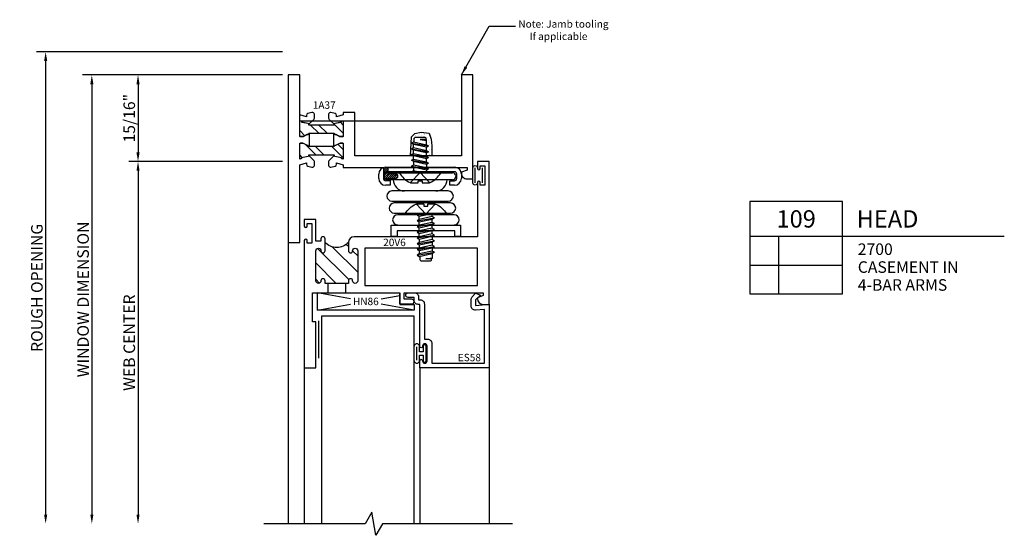
# Model space of a CAD drawing. Units: inches. Extents: x -20.6 to 24.1, y -13.1 to 5.2.
# Drawn here: x 2 to 12.7, y -4.6 to 1 of the extents above; entities that cross this region are included whole.
import ezdxf
from ezdxf.enums import TextEntityAlignment as Align

# ---------------------------------------------------------------- set-up
doc = ezdxf.new("R2010")
doc.units = ezdxf.units.IN
doc.header["$LTSCALE"] = 0.5
doc.header["$MEASUREMENT"] = 0
for name, color, linetype in [('2700d109$0$EFCO_Detail_Symbols_Text', 3, 'Continuous'), ('2700d109$0$EFCO_Die_Text', 6, 'Continuous'), ('2700d109$0$ZE-ANNO-DIMS', 1, 'Continuous'), ('2700d109$0$ZE-ANNO-LINE-BRKL', 1, 'Continuous'), ('2700d109$0$ZE-ANNO-PATT', 8, 'Continuous'), ('2700d109$0$ZE-ANNO-SYMB', 5, 'Continuous'), ('2700d109$0$ZE-ANNO-TEXT', 1, 'Continuous'), ('2700d109$0$ZE-ANNO-TEXT-SYMB', 3, 'Continuous'), ('2700d109$0$ZE-ANNO-TEXT-XTRU', 6, 'Continuous'), ('2700d109$0$ZE-GLAZ-BLOK', 3, 'Continuous'), ('2700d109$0$ZE-GLAZ-FSNR', 3, 'Continuous'), ('2700d109$0$ZE-GLAZ-GLAS', 4, 'Continuous'), ('2700d109$0$ZE-GLAZ-HDWR', 2, 'Continuous'), ('2700d109$0$ZE-GLAZ-WSTP', 1, 'Continuous'), ('2700d109$0$ZE-GLAZ-XTRU', 7, 'Continuous'), ('2700d109$0$ZE-GLAZ-XTRU-MBND', 9, 'Continuous'), ('2700d109$0$ZE-GLAZ-XTRU-THML', 7, 'Continuous'), ('ZE-GLAZ-XTRU', 7, 'Continuous')]:
    doc.layers.add(name, color=color, linetype=linetype)
doc.styles.add('2700d109$0$EFCO', font='arial.ttf')
doc.dimstyles.new('2700d109$0$STD1', dxfattribs={"dimtxt": 0.125, "dimasz": 0.1, "dimexe": 0.1, "dimexo": 0.0625, "dimgap": 0.03, "dimtad": 1, "dimdec": 5, "dimzin": 4, "dimdsep": 46, "dimlunit": 4, "dimtxsty": '2700d109$0$EFCO', "dimcen": 0.09, "dimclrd": 1, "dimclre": 1, "dimclrt": 3, "dimazin": 0, "dimtfac": 1, "dimtdec": 5, "dimtmove": 0, "dimatfit": 3, "dimfxl": 0, "dimfrac": 2, "dimtolj": 1, "dimtzin": 0, "dimarcsym": 0})

# ---------------------------------------------------------------- blocks, each defined once
blk = doc.blocks.new('*D29')
at = {"layer": '2700d109$0$ZE-ANNO-DIMS', "color": 1, "lineweight": -2, "transparency": 16777216}
for p, q in [((-0.062, 0), (-2.225, 0)), ((-2.125, -0.1), (-2.125, -4.757))]:
    blk.add_line(p, q, dxfattribs=at)
at = {"layer": '2700d109$0$ZE-ANNO-DIMS', "color": 1, "transparency": 16777216}
for points in [[(-2.142, -0.1), (-2.108, -0.1), (-2.125, 0)], [(-2.142, -4.757), (-2.108, -4.757), (-2.125, -4.857)]]:
    blk.add_solid(points, dxfattribs=at)
at = {"layer": '2700d109$0$ZE-ANNO-DIMS', "color": 3, "transparency": 16777216, "insert": (-2.22, -2.429), "char_height": 0.125, "attachment_point": 5, "rotation": 90, "style": '2700d109$0$EFCO'}
blk.add_mtext('\\A1;WINDOW DIMENSION', dxfattribs=at)
blk = doc.blocks.new('*D30')
at = {"layer": '2700d109$0$ZE-ANNO-DIMS', "color": 1, "lineweight": -2, "transparency": 16777216}
for p, q in [((-0.062, 0.25), (-2.725, 0.25)), ((-2.625, 0.15), (-2.625, -4.757))]:
    blk.add_line(p, q, dxfattribs=at)
at = {"layer": '2700d109$0$ZE-ANNO-DIMS', "color": 1, "transparency": 16777216}
for points in [[(-2.642, 0.15), (-2.608, 0.15), (-2.625, 0.25)], [(-2.642, -4.757), (-2.608, -4.757), (-2.625, -4.857)]]:
    blk.add_solid(points, dxfattribs=at)
at = {"layer": '2700d109$0$ZE-ANNO-DIMS', "color": 3, "transparency": 16777216, "insert": (-2.72, -2.304), "char_height": 0.125, "attachment_point": 5, "rotation": 90, "style": '2700d109$0$EFCO'}
blk.add_mtext('\\A1;ROUGH OPENING', dxfattribs=at)
blk = doc.blocks.new('*D31')
at = {"layer": '2700d109$0$ZE-ANNO-DIMS', "color": 1, "lineweight": -2, "transparency": 16777216}
for p, q in [((-0.062, 0), (-1.725, 0)), ((-1.625, -0.1), (-1.625, -0.837)), ((-0.062, -0.937), (-1.725, -0.937))]:
    blk.add_line(p, q, dxfattribs=at)
at = {"layer": '2700d109$0$ZE-ANNO-DIMS', "color": 1, "transparency": 16777216}
for points in [[(-1.642, -0.1), (-1.608, -0.1), (-1.625, 0)], [(-1.642, -0.837), (-1.608, -0.837), (-1.625, -0.937)]]:
    blk.add_solid(points, dxfattribs=at)
at = {"layer": '2700d109$0$ZE-ANNO-DIMS', "color": 3, "transparency": 16777216, "insert": (-1.72, -0.468), "char_height": 0.125, "attachment_point": 5, "rotation": 90, "style": '2700d109$0$EFCO'}
blk.add_mtext('\\A1;15/16"', dxfattribs=at)
blk = doc.blocks.new('*D32')
at = {"layer": '2700d109$0$ZE-ANNO-DIMS', "color": 1, "lineweight": -2, "transparency": 16777216}
for p, q in [((-0.062, -0.937), (-1.725, -0.937)), ((-1.625, -1.037), (-1.625, -4.757))]:
    blk.add_line(p, q, dxfattribs=at)
at = {"layer": '2700d109$0$ZE-ANNO-DIMS', "color": 1, "transparency": 16777216}
for points in [[(-1.642, -1.037), (-1.608, -1.037), (-1.625, -0.937)], [(-1.642, -4.757), (-1.608, -4.757), (-1.625, -4.857)]]:
    blk.add_solid(points, dxfattribs=at)
at = {"layer": '2700d109$0$ZE-ANNO-DIMS', "color": 3, "transparency": 16777216, "insert": (-1.72, -2.897), "char_height": 0.125, "attachment_point": 5, "rotation": 90, "style": '2700d109$0$EFCO'}
blk.add_mtext('\\A1;WEB CENTER', dxfattribs=at)
blk = doc.blocks.new('2700d109$0$Detail Callout')
at = {"layer": '2700d109$0$ZE-ANNO-SYMB'}
for p, q in [((0, 0), (0, -1)), ((1, 0), (0, 0)), ((1, -1), (1, 0)), ((0, -0.375), (1, -0.375)), ((0.313, -1), (0.313, -0.375)), ((1, -0.375), (2.753, -0.375)), ((0, -0.688), (1, -0.688)), ((0, -1), (1, -1))]:
    blk.add_line(p, q, dxfattribs=at)
at = {"layer": '2700d109$0$ZE-ANNO-TEXT-SYMB', "style": '2700d109$0$EFCO'}
for tag, height, p in [('DETAIL', 0.188, (0.5, -0.188)), ('SIM.', 0.125, (-0.24, -0.531)), ('REF.', 0.125, (0.156, -0.531)), ('REF.', 0.125, (0.657, -0.531)), ('SIM.', 0.125, (-0.24, -0.844)), ('REF.', 0.125, (0.156, -0.844)), ('REF.', 0.125, (0.657, -0.844))]:
    blk.add_attdef(tag, text='', height=height, dxfattribs=at).set_placement(p, align=Align.MIDDLE_CENTER)
for tag, height, p in [('DES.', 0.188, (1.155, -0.188)), ('SERIES', 0.125, (1.167, -0.515))]:
    blk.add_attdef(tag, text='', height=height, dxfattribs=at).set_placement(p, align=Align.MIDDLE_LEFT)
for p in [(1.167, -0.772), (1.167, -0.965)]:
    blk.add_attdef('MISC.', p, '', height=0.125, dxfattribs=at)
blk = doc.blocks.new('2700d109$0$2700h026')
at = {"layer": '2700d109$0$ZE-GLAZ-WSTP'}
h = blk.add_hatch(dxfattribs=at)
h.set_pattern_fill('AR-SAND', color=256, scale=0.025, style=0)
h.set_pattern_definition([(37.5, (-307.611022, 60.823637), (-0.001574834, 0.048170594), [0, -0.038, 0, -0.0425, 0, -0.040625]), (7.5, (-307.61102, 60.823637), (0.044244418, 0.070553652), [0, -0.0205, 0, -0.03425, 0, -0.013125]), (327.5, (-307.641772, 60.823637), (0.0778535465, 0.0001414763), [0, -0.0125, 0, -0.045, 0, -0.05875]), (317.5, (-307.64177, 60.82364), (0.075153165, 0.021941889), [0, -0.00625, 0, -0.0295, 0, -0.03375])])
h.paths.add_polyline_path([(-0.062, -0.62), (-0.107, -0.62), (-0.17, -0.618), (-0.241, -0.625), (-0.305, -0.65), (-0.318, -0.736), (-0.304, -0.805), (-0.266, -0.841), (-0.062, -0.85), (-0.062, -0.818), (-0.075, -0.84), (-0.088, -0.817), (-0.123, -0.817), (-0.137, -0.84), (-0.15, -0.817), (-0.185, -0.817), (-0.199, -0.84), (-0.212, -0.817), (-0.21, -0.809), (-0.247, -0.809, -0.414217), (-0.263, -0.794), (-0.263, -0.7, -0.414217), (-0.247, -0.684), (-0.237, -0.684, -0.365968), (-0.229, -0.677), (-0.181, -0.677), (-0.168, -0.654), (-0.154, -0.677), (-0.119, -0.677), (-0.106, -0.654), (-0.092, -0.677), (-0.062, -0.677)])
at = {"layer": '2700d109$0$ZE-GLAZ-FSNR', "extrusion": (0, 0, -1)}
for p, q in [((0.124, -0.971), (0.124, -0.523)), ((-0.237, -0.745), (-0.228, -0.677)), ((-0.212, -0.817), (-0.181, -0.677)), ((-0.199, -0.84), (-0.168, -0.654)), ((-0.154, -0.677), (-0.185, -0.817)), ((-0.181, -0.677), (-0.168, -0.654)), ((-0.168, -0.654), (-0.154, -0.677)), ((-0.119, -0.677), (-0.154, -0.677)), ((-0.15, -0.817), (-0.119, -0.677)), ((-0.137, -0.84), (-0.106, -0.654)), ((-0.092, -0.677), (-0.123, -0.817)), ((-0.119, -0.677), (-0.106, -0.654)), ((-0.106, -0.654), (-0.092, -0.677)), ((-0.057, -0.677), (-0.092, -0.677)), ((-0.088, -0.817), (-0.057, -0.677)), ((-0.075, -0.84), (-0.044, -0.654)), ((-0.03, -0.677), (-0.061, -0.817)), ((-0.057, -0.677), (-0.044, -0.654)), ((-0.044, -0.654), (-0.03, -0.677)), ((0.005, -0.677), (-0.03, -0.677)), ((-0.026, -0.817), (0.005, -0.677)), ((-0.013, -0.84), (0.018, -0.654)), ((0.032, -0.677), (0.001, -0.817)), ((0.005, -0.677), (0.018, -0.654)), ((0.018, -0.654), (0.032, -0.677)), ((0.032, -0.677), (0.067, -0.677)), ((0.036, -0.817), (0.067, -0.677)), ((0.049, -0.84), (0.08, -0.654)), ((0.094, -0.677), (0.063, -0.817)), ((0.067, -0.677), (0.08, -0.654)), ((0.08, -0.654), (0.094, -0.677)), ((0.094, -0.677), (0.112, -0.677)), ((-0.199, -0.84), (-0.212, -0.817)), ((-0.185, -0.817), (-0.199, -0.84)), ((-0.15, -0.817), (-0.185, -0.817)), ((-0.137, -0.84), (-0.15, -0.817)), ((-0.123, -0.817), (-0.137, -0.84)), ((-0.088, -0.817), (-0.123, -0.817)), ((-0.075, -0.84), (-0.088, -0.817)), ((-0.061, -0.817), (-0.075, -0.84)), ((-0.026, -0.817), (-0.061, -0.817)), ((-0.013, -0.84), (-0.026, -0.817)), ((0.001, -0.817), (-0.013, -0.84)), ((0.001, -0.817), (0.036, -0.817)), ((0.049, -0.84), (0.036, -0.817)), ((0.063, -0.817), (0.049, -0.84)), ((0.063, -0.817), (0.098, -0.817)), ((0.098, -0.817), (0.112, -0.752)), ((0.111, -0.84), (0.098, -0.817)), ((0.111, -0.84), (0.112, -0.834)), ((0.112, -0.838), (0.111, -0.84))]:
    blk.add_line(p, q, dxfattribs=at)
at = {"layer": '2700d109$0$ZE-GLAZ-FSNR'}
for p, q in [((0.566, -0.908), (0.566, -0.46)), ((0.597, -0.615), (0.577, -0.615)), ((0.611, -0.592), (0.597, -0.615)), ((0.597, -0.615), (0.628, -0.755)), ((0.642, -0.778), (0.611, -0.592)), ((0.624, -0.615), (0.611, -0.592)), ((0.655, -0.755), (0.624, -0.615)), ((0.659, -0.615), (0.624, -0.615)), ((0.673, -0.592), (0.659, -0.615)), ((0.659, -0.615), (0.69, -0.755)), ((0.704, -0.778), (0.673, -0.592)), ((0.686, -0.615), (0.673, -0.592)), ((0.717, -0.755), (0.686, -0.615)), ((0.721, -0.615), (0.686, -0.615)), ((0.735, -0.592), (0.721, -0.615)), ((0.721, -0.615), (0.752, -0.755)), ((0.766, -0.778), (0.735, -0.592)), ((0.748, -0.615), (0.735, -0.592)), ((0.779, -0.755), (0.748, -0.615)), ((0.783, -0.615), (0.748, -0.615)), ((0.797, -0.592), (0.783, -0.615)), ((0.783, -0.615), (0.814, -0.755)), ((0.828, -0.778), (0.797, -0.592)), ((0.81, -0.615), (0.797, -0.592)), ((0.841, -0.755), (0.81, -0.615)), ((0.81, -0.615), (0.845, -0.615)), ((0.859, -0.592), (0.845, -0.615)), ((0.845, -0.615), (0.876, -0.755)), ((0.89, -0.778), (0.859, -0.592)), ((0.872, -0.615), (0.859, -0.592)), ((0.903, -0.755), (0.872, -0.615)), ((0.872, -0.615), (0.907, -0.615)), ((0.921, -0.592), (0.907, -0.615)), ((0.907, -0.615), (0.938, -0.755)), ((0.952, -0.778), (0.921, -0.592)), ((0.934, -0.615), (0.921, -0.592)), ((0.965, -0.755), (0.934, -0.615)), ((0.934, -0.615), (0.969, -0.615)), ((0.983, -0.592), (0.969, -0.615)), ((0.969, -0.615), (1, -0.755)), ((1.014, -0.778), (0.983, -0.592)), ((0.996, -0.615), (0.983, -0.592)), ((1.027, -0.755), (0.996, -0.615)), ((1.052, -0.683), (1.043, -0.615)), ((0.593, -0.755), (0.577, -0.686)), ((0.58, -0.778), (0.577, -0.766)), ((0.577, -0.775), (0.58, -0.778)), ((0.58, -0.778), (0.593, -0.755)), ((0.628, -0.755), (0.593, -0.755)), ((0.628, -0.755), (0.642, -0.778)), ((0.642, -0.778), (0.655, -0.755)), ((0.69, -0.755), (0.655, -0.755)), ((0.69, -0.755), (0.704, -0.778)), ((0.704, -0.778), (0.717, -0.755)), ((0.752, -0.755), (0.717, -0.755)), ((0.752, -0.755), (0.766, -0.778)), ((0.766, -0.778), (0.779, -0.755)), ((0.814, -0.755), (0.779, -0.755)), ((0.814, -0.755), (0.828, -0.778)), ((0.828, -0.778), (0.841, -0.755)), ((0.841, -0.755), (0.876, -0.755)), ((0.876, -0.755), (0.89, -0.778)), ((0.89, -0.778), (0.903, -0.755)), ((0.903, -0.755), (0.938, -0.755)), ((0.938, -0.755), (0.952, -0.778)), ((0.952, -0.778), (0.965, -0.755)), ((0.965, -0.755), (1, -0.755)), ((1, -0.755), (1.014, -0.778)), ((1.014, -0.778), (1.027, -0.755))]:
    blk.add_line(p, q, dxfattribs=at)
at = {"layer": '2700d109$0$ZE-GLAZ-FSNR', "extrusion": (0, 0, -1)}
blk.add_lwpolyline([(-0.208, -0.769), (-0.208, -0.725), (-0.23, -0.725), (-0.23, -0.649, -0.106753), (-0.228, -0.639, -0.152136), (-0.124, -0.523), (-0.112, -0.523), (-0.112, -0.971), (-0.124, -0.971, -0.152544), (-0.228, -0.855, -0.106425), (-0.23, -0.845), (-0.23, -0.769)], format="xyb", close=True, dxfattribs=at)
at = {"layer": '2700d109$0$ZE-GLAZ-FSNR'}
blk.add_lwpolyline([(0.482, -0.706), (0.482, -0.662), (0.46, -0.662), (0.46, -0.586, -0.106753), (0.462, -0.576, -0.152136), (0.566, -0.46), (0.577, -0.46), (0.577, -0.908), (0.566, -0.908, -0.152544), (0.462, -0.792, -0.106425), (0.46, -0.782), (0.46, -0.706)], format="xyb", close=True, dxfattribs=at)
blk.add_lwpolyline([(0.461, -0.786), (0.572, -0.684), (0.461, -0.582)], dxfattribs=at)
for points in [[(0.996, -0.615), (1.044, -0.615, -0.414837), (1.053, -0.624), (1.052, -0.683), (1.048, -0.617)], [(1.025, -0.748), (1.062, -0.748, 0.414214), (1.077, -0.732), (1.077, -0.638, 0.414218), (1.062, -0.623), (1.053, -0.623)]]:
    blk.add_lwpolyline(points, format="xyb", dxfattribs=at)
at = {"layer": '2700d109$0$ZE-GLAZ-FSNR', "extrusion": (0, 0, -1)}
for points in [[(0.21, -0.809), (0.247, -0.809, 0.414214), (0.263, -0.794), (0.263, -0.7, 0.414218), (0.247, -0.684), (0.238, -0.684)], [(0.181, -0.677), (0.229, -0.677, -0.414837), (0.238, -0.686), (0.237, -0.745), (0.233, -0.678)]]:
    blk.add_lwpolyline(points, format="xyb", dxfattribs=at)
blk.add_lwpolyline([(-0.229, -0.849), (-0.118, -0.747), (-0.229, -0.645)], dxfattribs=at)
at = {"layer": '2700d109$0$ZE-GLAZ-HDWR'}
for p, q in [((0.138, -0.299), (0.183, -0.3)), ((0.688, -1.059), (0.688, -0.309)), ((0.688, -0.309), (0.812, -0.309)), ((0.812, -0.309), (0.812, -0.371)), ((0.062, -1.119), (0.062, -0.374)), ((0.112, -0.374), (0.112, -1.119)), ((0.122, -1.099), (0.122, -0.395)), ((0.183, -0.35), (0.138, -0.349)), ((0.158, -0.36), (0.163, -0.36)), ((0.197, -0.395), (0.197, -1.099)), ((0.208, -0.424), (0.208, -0.375)), ((0.258, -0.424), (0.208, -0.424)), ((0.258, -0.375), (0.258, -0.424)), ((0.449, -0.416), (0.449, -1.026)), ((0.559, -1.026), (0.559, -0.416)), ((0.577, -0.379), (0.577, -0.989)), ((0.688, -0.989), (0.688, -0.379)), ((0.812, -0.371), (0.75, -0.371)), ((0.75, -0.371), (0.75, -0.996)), ((0.319, -0.441), (0.319, -1.051)), ((0.429, -1.051), (0.429, -0.441)), ((0.319, -0.577), (0.319, -0.916)), ((0.812, -1.059), (0.688, -1.059)), ((0.75, -0.996), (0.812, -0.996)), ((0.812, -0.996), (0.812, -1.059)), ((0.137, -1.144), (0.183, -1.144)), ((0.163, -1.134), (0.157, -1.134)), ((0.207, -1.069), (0.258, -1.069)), ((0.207, -1.119), (0.207, -1.069)), ((0.258, -1.069), (0.258, -1.119)), ((0.183, -1.194), (0.137, -1.194))]:
    blk.add_line(p, q, dxfattribs=at)
for centre, radius, start, end in [((0.137, -0.374), 0.075, 89.7294, 179.9962), ((0.183, -0.375), 0.075, 359.9992, 89.7327), ((0.137, -0.374), 0.025, 89.7294, 179.9962), ((0.157, -0.395), 0.035, 89.736, 180.0026), ((0.163, -0.395), 0.035, 0.0019, 89.7356), ((0.183, -0.375), 0.025, 0.0184, 89.7515), ((0.374, -0.441), 0.055, 0, 180), ((0.504, -0.416), 0.055, 0.001, 180.001), ((0.632, -0.379), 0.055, 0, 180), ((0.197, -0.577), 0.122, 0.0009, 90.001), ((0.197, -0.916), 0.122, 270.0004, 0.0005), ((0.374, -1.051), 0.055, 180, 0), ((0.504, -1.026), 0.055, 180, 0), ((0.632, -0.989), 0.055, 180, 0), ((0.137, -1.119), 0.075, 180.0003, 269.9998), ((0.137, -1.119), 0.025, 180.0006, 269.9996), ((0.157, -1.099), 0.035, 180.0008, 269.9993), ((0.163, -1.099), 0.035, 269.9995, 0.0006), ((0.183, -1.119), 0.075, 269.9996, 359.9996), ((0.183, -1.119), 0.025, 269.9986, 359.9991)]:
    blk.add_arc(centre, radius, start, end, dxfattribs=at)
at = {"layer": '2700d109$0$ZE-GLAZ-WSTP'}
for p, q in [((-0.305, -0.65), (-0.241, -0.625)), ((-0.241, -0.625), (-0.17, -0.618)), ((-0.17, -0.618), (-0.107, -0.62)), ((-0.107, -0.62), (-0.062, -0.62)), ((-0.318, -0.736), (-0.305, -0.65)), ((-0.304, -0.805), (-0.318, -0.736)), ((-0.266, -0.841), (-0.304, -0.805)), ((-0.062, -0.85), (-0.266, -0.841))]:
    blk.add_line(p, q, dxfattribs=at)
blk = doc.blocks.new('2700d109$0$27WSTRIP')
at = {"layer": '2700d109$0$ZE-GLAZ-WSTP'}
for p, q in [((-0.105, 0.081), (-0.105, -0.081)), ((-0.025, 0.081), (-0.025, -0.081))]:
    blk.add_line(p, q, dxfattribs=at)
blk.add_lwpolyline([(-0.08, 0.081, 1), (-0.13, 0.081), (-0.13, -0.081, 1), (-0.08, -0.081)], format="xyb", dxfattribs=at)
blk = doc.blocks.new('2700d109$0$BREAKLINE')
at = {"layer": '2700d109$0$ZE-ANNO-LINE-BRKL'}
blk.add_lwpolyline([(0, 0.253), (0, -1.155), (0.125, -1.227), (-0.125, -1.27), (0, -1.342), (0, -2.438)], dxfattribs=at)
blk = doc.blocks.new('2700d109$0$lab0bot')
at = {"layer": '2700d109$0$ZE-ANNO-PATT'}
h = blk.add_hatch(dxfattribs=at)
h.set_pattern_fill('ANSI32', color=256, scale=0.5, style=0)
h.paths.add_polyline_path([(0.376, -0.042), (0.381, -0.058), (0.452, -0.071, 0.791877), (0.472, -0.081), (0.472, 0.081, 0.414214), (0.464, 0.088), (0.44, 0.088, 0.121852), (0.436, 0.088), (0.392, 0.064, 0.623751), (0.378, 0.06, -0.393373), (0.372, 0.055), (0.1, 0.055, -0.393373), (0.094, 0.06, 0.623751), (0.08, 0.064), (0.036, 0.088, 0.121852), (0.032, 0.088), (0.008, 0.088, 0.414214), (0, 0.081), (0, -0.081, 0.791877), (0.02, -0.071), (0.091, -0.058), (0.096, -0.042)])
at = {"layer": '2700d109$0$ZE-GLAZ-XTRU-THML'}
blk.add_lwpolyline([(0.472, 0.081, 0.414214), (0.464, 0.088), (0.44, 0.088, 0.121852), (0.436, 0.088), (0.392, 0.064, 0.623751), (0.378, 0.06, -0.393373), (0.372, 0.055), (0.1, 0.055, -0.393373), (0.094, 0.06, 0.623751), (0.08, 0.064), (0.036, 0.088, 0.121852), (0.032, 0.088), (0.008, 0.088, 0.414214), (0, 0.081), (0, -0.081, 0.791877), (0.02, -0.071), (0.091, -0.058), (0.096, -0.042), (0.376, -0.042), (0.381, -0.058), (0.452, -0.071, 0.791877), (0.472, -0.081)], format="xyb", close=True, dxfattribs=at)
blk = doc.blocks.new('2700d109$0$lab0top')
at = {"layer": '2700d109$0$ZE-ANNO-PATT'}
h = blk.add_hatch(dxfattribs=at)
h.set_pattern_fill('ANSI32', color=256, scale=0.5, style=0)
h.paths.add_polyline_path([(0.096, 0.042), (0.091, 0.058), (0.02, 0.071, 0.791877), (0, 0.081), (0, -0.081, 0.414214), (0.008, -0.089), (0.032, -0.089, 0.121852), (0.036, -0.088), (0.08, -0.064, 0.623751), (0.094, -0.06, -0.393373), (0.1, -0.055), (0.372, -0.055, -0.393373), (0.378, -0.06, 0.623751), (0.392, -0.064), (0.436, -0.088, 0.121852), (0.44, -0.089), (0.464, -0.089, 0.414214), (0.472, -0.081), (0.472, 0.081, 0.791877), (0.452, 0.071), (0.381, 0.058), (0.376, 0.042)])
at = {"layer": '2700d109$0$ZE-GLAZ-XTRU-THML'}
blk.add_lwpolyline([(0.472, 0.081, 0.791877), (0.452, 0.071), (0.381, 0.058), (0.376, 0.042), (0.096, 0.042), (0.091, 0.058), (0.02, 0.071, 0.791877), (0, 0.081), (0, -0.081, 0.414214), (0.008, -0.089), (0.032, -0.089, 0.121852), (0.036, -0.088), (0.08, -0.064, 0.623751), (0.094, -0.06, -0.393373), (0.1, -0.055), (0.372, -0.055, -0.393373), (0.378, -0.06, 0.623751), (0.392, -0.064), (0.436, -0.088, 0.121852), (0.44, -0.089), (0.464, -0.089, 0.414214), (0.472, -0.081)], format="xyb", close=True, dxfattribs=at)
blk = doc.blocks.new('2700d109$0$4700')
at = {"layer": '2700d109$0$ZE-GLAZ-XTRU'}
blk.add_lwpolyline([(-0.231, -0.703), (-0.231, 1.111), (-0.106, 1.111), (-0.106, 0.27), (-0.033, 0.248), (-0.033, 0.264, -0.339454), (-0.019, 0.284), (0.027, 0.296, -0.493145), (0.053, 0.277), (0.053, 0.236, -0.198912), (0.047, 0.222), (-0.01, 0.165), (-0.015, 0.181), (-0.086, 0.194, 0.791857), (-0.106, 0.203), (-0.106, 0.042, 0.414214), (-0.098, 0.035), (-0.074, 0.035, 0.121852), (-0.07, 0.035), (-0.026, 0.059, 0.623751), (-0.012, 0.063, -0.930777), (0, 0.062), (0, -0.062, -0.930777), (-0.012, -0.063, 0.623751), (-0.026, -0.059), (-0.07, -0.035, 0.121852), (-0.074, -0.035), (-0.098, -0.035, 0.414214), (-0.106, -0.042), (-0.106, -0.203, 0.791857), (-0.086, -0.194), (-0.015, -0.181), (-0.01, -0.165), (0.047, -0.222, -0.198912), (0.053, -0.236), (0.053, -0.277, -0.493145), (0.027, -0.296), (-0.019, -0.284, -0.339454), (-0.033, -0.264), (-0.033, -0.248), (-0.106, -0.271), (-0.106, -0.703)], format="xyb", close=True, dxfattribs=at)
at = {"layer": '2700d109$0$ZE-ANNO-TEXT-XTRU', "ltscale": 0.5, "style": '2700d109$0$EFCO', "flags": 9}
blk.add_attdef('DIENO', text='', height=0.08, rotation=90, dxfattribs=at).set_placement((-0.174, 0.927), align=Align.MIDDLE_CENTER)
blk = doc.blocks.new('2700d109$0$4701')
at = {"layer": '2700d109$0$ZE-GLAZ-XTRU'}
blk.add_lwpolyline([(0.591, 0.368), (0.591, 0.298), (1.447, 0.298), (1.447, 0.328), (1.384, 0.351), (1.384, 0.361, -0.414214), (1.446, 0.423), (1.509, 0.423), (1.509, -0.702), (1.384, -0.702), (1.384, 0.173), (0.231, 0.173), (0.231, -0.297), (0.106, -0.297), (0.106, -0.27), (0.033, -0.248), (0.033, -0.264, -0.339454), (0.019, -0.284), (-0.027, -0.296, -0.493145), (-0.053, -0.277), (-0.053, -0.236, -0.198912), (-0.047, -0.222), (0.01, -0.165), (0.015, -0.181), (0.086, -0.194, 0.791857), (0.106, -0.203), (0.106, -0.042, 0.414214), (0.098, -0.035), (0.074, -0.035, 0.121852), (0.07, -0.035), (0.026, -0.059, 0.623751), (0.012, -0.063, -0.930777), (0, -0.062), (0, 0.062, -0.930777), (0.012, 0.063, 0.623751), (0.026, 0.059), (0.07, 0.035, 0.121852), (0.074, 0.035), (0.098, 0.035, 0.414214), (0.106, 0.042), (0.106, 0.203, 0.791857), (0.086, 0.194), (0.015, 0.181), (0.01, 0.165), (-0.047, 0.222, -0.198912), (-0.053, 0.236), (-0.053, 0.277, -0.493145), (-0.027, 0.296), (0.019, 0.284, -0.339454), (0.033, 0.264), (0.033, 0.248), (0.106, 0.27), (0.106, 0.298), (0.541, 0.298), (0.541, 0.418), (0.672, 0.418, -1), (0.672, 0.368)], format="xyb", close=True, dxfattribs=at)
at = {"layer": '2700d109$0$ZE-ANNO-TEXT-XTRU', "ltscale": 0.5, "style": '2700d109$0$EFCO', "flags": 9}
blk.add_attdef('DIENO', text='', height=0.08, dxfattribs=at).set_placement((0.403, 0.235), align=Align.MIDDLE_CENTER)
blk = doc.blocks.new('2700d109$0$1A37')
at = {"layer": '2700d109$0$ZE-GLAZ-XTRU'}
for name, p in [('2700d109$0$4700', (0.231, 0.702)), ('2700d109$0$4701', (0.491, 0.702)), ('2700d109$0$lab0top', (0.125, 0.825)), ('2700d109$0$lab0bot', (0.125, 0.58))]:
    blk.add_blockref(name, p, dxfattribs=at)
at = {"layer": '2700d109$0$ZE-ANNO-TEXT-XTRU', "ltscale": 0.5, "style": '2700d109$0$EFCO', "flags": 8}
blk.add_attdef('CONO', text='', height=0.08, dxfattribs=at).set_placement((0.391, 0.326), align=Align.MIDDLE_CENTER)
blk = doc.blocks.new('2700d109$0$es58')
at = {"layer": '2700d109$0$ZE-GLAZ-XTRU'}
blk.add_lwpolyline([(-0.762, -0.079), (-0.762, -0.049), (-0.745, -0.049, 0.414214), (-0.7, -0.004), (-0.7, 0.377), (-0.665, 0.377, 0.414214), (-0.62, 0.422), (-0.62, 0.638), (-0.05, 0.638), (-0.05, 0.055), (-0.146, 0.063, 0.440011), (-0.195, 0.018), (-0.195, -0.05, 0.198912), (-0.182, -0.082), (-0.145, -0.119), (-0.093, -0.1), (-0.145, -0.048), (-0.145, 0.013), (0, 0), (0, 0.688), (-0.75, 0.688), (-0.75, 0.61, 1), (-0.72, 0.61), (-0.72, 0.613, -1), (-0.67, 0.613), (-0.67, 0.452, -1), (-0.72, 0.452), (-0.72, 0.455, 1), (-0.75, 0.455), (-0.75, 0.377), (-0.75, 0.001), (-0.767, 0.001, 0.414214), (-0.812, -0.044), (-0.812, -0.074), (-0.877, -0.074, 1), (-0.877, -0.124), (-0.807, -0.124, 0.414214)], format="xyb", close=True, dxfattribs=at)
at = {"layer": '2700d109$0$ZE-ANNO-TEXT-XTRU', "ltscale": 0.5, "style": '2700d109$0$EFCO', "flags": 8}
blk.add_attdef('DIENO', text='', height=0.08, dxfattribs=at).set_placement((-0.213, 0.576), align=Align.MIDDLE_CENTER)
blk = doc.blocks.new('2700d109$0$HN86')
at = {"layer": '2700d109$0$ZE-GLAZ-BLOK'}
for p, q in [((0, 0.187), (0.357, 0.123)), ((1.046, 0.187), (0.688, 0.123)), ((0.357, 0.064), (0, 0)), ((0.688, 0.064), (0.89, 0.028))]:
    blk.add_line(p, q, dxfattribs=at)
blk.add_lwpolyline([(1.046, 0.125), (1.046, 0.187), (0, 0.187), (0, 0), (0.89, 0), (0.89, 0.125)], close=True, dxfattribs=at)
at = {"layer": '2700d109$0$ZE-ANNO-TEXT-XTRU', "style": '2700d109$0$EFCO', "flags": 8}
blk.add_attdef('BKNO', text='', height=0.08, dxfattribs=at).set_placement((0.523, 0.093), align=Align.MIDDLE_CENTER)
blk = doc.blocks.new('2700d109$0$2x00G201HD')
at = {"layer": '2700d109$0$ZE-GLAZ-GLAS'}
blk.add_lwpolyline([(-1.812, -2.375), (-1.812, -0.125), (-0.813, -0.125), (-0.813, -2.375)], dxfattribs=at)
at = {"layer": '2700d109$0$ZE-GLAZ-WSTP'}
for p, q in [((-1.844, -0.584), (-1.844, -0.178)), ((-0.782, -0.606), (-0.782, -0.459))]:
    blk.add_line(p, q, dxfattribs=at)
blk.add_lwpolyline([(-0.813, -0.606, 1.000208), (-0.752, -0.606), (-0.752, -0.551), (-0.714, -0.551), (-0.714, -0.609, 0.988235), (-0.679, -0.609), (-0.679, -0.456, 0.988235), (-0.714, -0.456), (-0.714, -0.516), (-0.752, -0.516), (-0.752, -0.459, 1.000953), (-0.813, -0.459)], format="xyb", close=True, dxfattribs=at)
at = {"layer": '2700d109$0$ZE-GLAZ-XTRU-MBND'}
for p, q in [((-0.75, -0.688), (-0.75, -2.375)), ((0, -0.688), (0, -2.375))]:
    blk.add_line(p, q, dxfattribs=at)
at = {"layer": '2700d109$0$ZE-GLAZ-BLOK'}
ref = blk.add_blockref('2700d109$0$HN86', (-1.857, 0.124), dxfattribs=dict(at, xscale=-1, rotation=180))
ref.add_attrib('BKNO', 'HN86', dxfattribs={"layer": '2700d109$0$EFCO_Die_Text', "height": 0.08, "style": '2700d109$0$EFCO', "flags": 8}).set_placement((-1.334, 0.031), align=Align.MIDDLE_CENTER)
at = {"layer": '2700d109$0$ZE-GLAZ-XTRU'}
ref = blk.add_blockref('2700d109$0$es58', (0, 0), dxfattribs=dict(at, xscale=-1, rotation=180))
ref.add_attrib('DIENO', 'ES58', dxfattribs={"layer": '2700d109$0$EFCO_Die_Text', "ltscale": 0.5, "height": 0.08, "style": '2700d109$0$EFCO', "flags": 8}).set_placement((-0.213, -0.576), align=Align.MIDDLE_CENTER)
blk = doc.blocks.new('*U34')
at = {"layer": '2700d109$0$ZE-GLAZ-XTRU-THML'}
h = blk.add_hatch(dxfattribs=at)
h.set_pattern_fill('ANSI31', color=256, style=0)
h.set_pattern_definition([(45, (0, 0.2865), (-0.088388, 0.088388), [])])
h.paths.add_polyline_path([(0.478, 0.4365), (0.478, 0.464), (0.225, 0.464), (0.225, 0.4365, -1), (0.18, 0.4365, 1), (0.125, 0.4365), (0.125, 0.1115, 1), (0.18, 0.1115, -1), (0.225, 0.1115), (0.225, 0.021, -0.44730425), (0.478, 0.021), (0.478, 0.1115, -1), (0.523, 0.1115, 1), (0.578, 0.1115), (0.578, 0.4365, 1), (0.523, 0.4365, -1)])
blk.add_lwpolyline([(0.44525, 0.464), (0.44525, 0.567), (1.032, 0.567), (1.032, 0.687), (1.163, 0.687, -1), (1.163, 0.637), (1.082, 0.637), (1.082, 0.567), (1.938, 0.567), (1.938, 0.597), (1.875, 0.62), (1.875, 0.63, -0.41421356), (1.937, 0.692), (2, 0.692), (2, -0.854), (1.875, -0.854), (1.875, -0.781, -1), (1.905, -0.781), (1.905, -0.809), (1.955, -0.809), (1.955, -0.598), (1.905, -0.598), (1.905, -0.626, -1), (1.875, -0.626), (1.875, -0.041), (0.54, -0.041, -0.41421356), (0.478, 0.021), (0.478, 0.1115, -1), (0.523, 0.1115, 1), (0.578, 0.1115), (0.578, 0.4365, 1), (0.523, 0.4365, -1), (0.478, 0.4365), (0.478, 0.464), (0.225, 0.464), (0.225, 0.4365, -1), (0.18, 0.4365, 1), (0.125, 0.4365), (0.125, 0.1115, 1), (0.18, 0.1115, -1), (0.225, 0.1115), (0.225, -0.0185, -0.41421356), (0.2025, -0.041), (0.2025, -0.041, -0.41421356), (0.18, -0.0185), (0.18, 0.006), (0.125, 0.006), (0.125, -0.228), (0, -0.228), (0, -0.155, -1), (0.03, -0.155), (0.03, -0.183), (0.08, -0.183), (0.08, 0.028), (0.03, 0.028), (0.03, 0, -1), (0, 0), (0, 1.38), (0.125, 1.38), (0.125, 0.88), (0.09, 0.88), (0.09, 0.567), (0.25775, 0.567), (0.25775, 0.464)], format="xyb", dxfattribs=at)
blk.add_lwpolyline([(1.875, 0.084), (0.656, 0.084), (0.656, 0.489), (1.875, 0.489)], close=True, dxfattribs=at)
blk.add_arc((0.3515, -0.09211), 0.16969, 41.801658, 138.198342, dxfattribs=at)
at = {"layer": '2700d109$0$ZE-ANNO-TEXT-XTRU', "ltscale": 0.5, "style": '2700d109$0$EFCO', "flags": 8}
blk.add_attdef('DIENO', text='', height=0.08, dxfattribs=at).set_placement((0.9762, 0.40042), align=Align.MIDDLE_CENTER)
blk = doc.blocks.new('2700d109$0$2700toolhd')
at = {"layer": '2700d109$0$ZE-GLAZ-XTRU'}
blk.add_lwpolyline([(2, 0), (1.875, 0), (1.875, -0.5), (0.125, -0.5), (0.125, 0), (0, 0)], dxfattribs=at)
at = {"layer": '2700d109$0$ZE-ANNO-TEXT', "insert": (2.492, 0.592), "char_height": 0.08, "attachment_point": 1, "style": '2700d109$0$EFCO'}
blk.add_mtext('{\\Fsimplex.shx;\\C1;Note: Jamb tooling\\P     If applicable}', dxfattribs=at)
at = {"layer": '2700d109$0$ZE-ANNO-TEXT'}
blk.add_leader([(1.875, 0), (2.178, 0.529), (2.462, 0.529)], dimstyle='2700d109$0$STD1', override={"dimgap": 0.03, "dimtad": 0}, dxfattribs=at)
blk = doc.blocks.new('2700d109')
at = {"layer": '2700d109$0$ZE-GLAZ-WSTP'}
h = blk.add_hatch(dxfattribs=at)
h.set_pattern_fill('ANSI31', color=256, scale=0.125, style=0)
h.set_pattern_definition([(45, (-59.532597, -188.661962), (-0.0110485435, 0.0110485435), [])])
edge = h.paths.add_edge_path()
edge.add_line((1.082, -1), (1.032, -1))
edge.add_line((1.032, -1), (1.032, -1.12))
edge.add_line((1.032, -1.12), (1.163, -1.12))
edge.add_arc((1.163, -1.095), 0.025, 270, 450)
edge.add_line((1.163, -1.07), (1.082, -1.07))
edge.add_line((1.082, -1.07), (1.082, -1))
at = {"layer": '2700d109$0$ZE-GLAZ-XTRU-MBND'}
for p, q in [((0, -1.813), (0, -4.857)), ((0.175, -3.171), (0.175, -4.857))]:
    blk.add_line(p, q, dxfattribs=at)
ref = blk.add_blockref('*U34', (0.175, -1.791), dxfattribs=dict(xscale=-1, rotation=180))
ref.add_attrib('DIENO', '20V6', dxfattribs={"layer": '2700d109$0$ZE-ANNO-TEXT-XTRU', "ltscale": 0.5, "height": 0.08, "style": '2700d109$0$EFCO'}).set_placement((1.151195, -1.81199), align=Align.MIDDLE_CENTER)
at = {"layer": '2700d109$0$ZE-ANNO-LINE-BRKL', "rotation": 270}
blk.add_blockref('2700d109$0$BREAKLINE', (2.175, -4.857), dxfattribs=at)
at = {"layer": '2700d109$0$ZE-ANNO-SYMB'}
ref = blk.add_blockref('2700d109$0$Detail Callout', (5, -1.369896), dxfattribs=at)
ref.add_attrib('DETAIL', '109', dxfattribs={"layer": '2700d109$0$EFCO_Detail_Symbols_Text', "height": 0.1875, "style": '2700d109$0$EFCO'}).set_placement((5.5, -1.557397), align=Align.MIDDLE_CENTER)
ref.add_attrib('DES.', 'HEAD ', dxfattribs={"layer": '2700d109$0$EFCO_Detail_Symbols_Text', "height": 0.1875, "style": '2700d109$0$EFCO'}).set_placement((6.154672, -1.557397), align=Align.MIDDLE_LEFT)
ref.add_attrib('SERIES', '2700', dxfattribs={"layer": '2700d109$0$EFCO_Detail_Symbols_Text', "height": 0.125, "style": '2700d109$0$EFCO'}).set_placement((6.166983, -1.885347), align=Align.MIDDLE_LEFT)
ref.add_attrib('MISC.', 'CASEMENT IN', (6.166983, -2.141454), dxfattribs={"layer": '2700d109$0$EFCO_Detail_Symbols_Text', "height": 0.125, "style": '2700d109$0$EFCO'})
ref.add_attrib('MISC.', '4-BAR ARMS', (6.166983, -2.334887), dxfattribs={"layer": '2700d109$0$EFCO_Detail_Symbols_Text', "height": 0.125, "style": '2700d109$0$EFCO'})
at = {"layer": '2700d109$0$ZE-GLAZ-GLAS'}
blk.add_blockref('2700d109$0$2x00G201HD', (2.175, -2.482), dxfattribs=at)
at = {"layer": '2700d109$0$ZE-GLAZ-HDWR', "rotation": 270}
blk.add_blockref('2700d109$0$2700h026', (2.175, -0.936), dxfattribs=at)
at = {"layer": '2700d109$0$ZE-GLAZ-WSTP', "xscale": -1, "rotation": 180}
blk.add_blockref('2700d109$0$27WSTRIP', (2.13, -1.0865), dxfattribs=at)
at = {"layer": '2700d109$0$ZE-GLAZ-XTRU'}
blk.add_blockref('2700d109$0$2700toolhd', (0, 0), dxfattribs=at)
ref = blk.add_blockref('2700d109$0$1A37', (0, 0), dxfattribs=dict(at, xscale=-1, rotation=180))
ref.add_attrib('CONO', '1A37', dxfattribs={"layer": '2700d109$0$EFCO_Die_Text', "ltscale": 0.5, "height": 0.08, "style": '2700d109$0$EFCO', "flags": 8}).set_placement((0.390583, -0.325687), align=Align.MIDDLE_CENTER)
at = {"layer": '2700d109$0$ZE-ANNO-DIMS'}
for base, p1, angle, text, picture, middle in [((-2.625, -4.857), (0, 0.25), 270, 'ROUGH OPENING', '*D30', (-2.719674, -2.3035)), ((-2.125, -4.857), (0, 0), 270, 'WINDOW DIMENSION', '*D29', (-2.219674, -2.4285)), ((-1.625, -4.857), (0, -0.937), 90, 'WEB CENTER', '*D32', (-1.719632, -2.897))]:
    dim = blk.add_linear_dim(base=base, p1=p1, p2=(-0.25, -4.857), angle=angle, text=text, dimstyle='2700d109$0$STD1', override={"dimse1": 0, "dimse2": 1}, dxfattribs=at)
    dim.commit()
    dim.dimension.update_dxf_attribs({"geometry": picture, "text_midpoint": middle})
dim = blk.add_linear_dim(base=(-1.625, -0.937), p1=(0, 0), p2=(0, -0.937), angle=90, dimstyle='2700d109$0$STD1', dxfattribs=at)
dim.commit()
dim.dimension.update_dxf_attribs({"geometry": '*D31', "text_midpoint": (-1.625, -0.4685), "dimtype": 128})

msp = doc.modelspace()

# ---------------------------------------------------------------- block references
at = {"layer": 'ZE-GLAZ-XTRU'}
msp.add_blockref('2700d109', (4.916, 0.421), dxfattribs=at)

doc.saveas('drawing.dxf')
